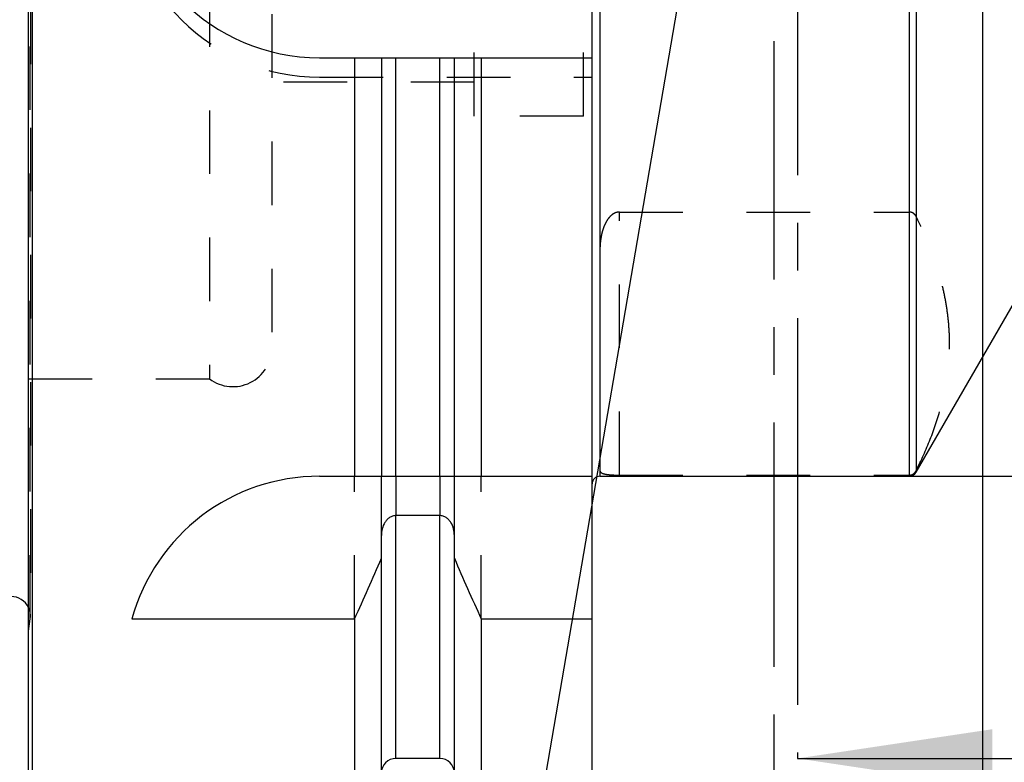
# Model space of a CAD drawing. Units: millimetres. Extents: x 0 to 594, y 0 to 420.
# Drawn here: x 319 to 370, y 187 to 225 of the extents above; entities that cross this region are included whole.
import ezdxf
from ezdxf.enums import TextEntityAlignment as Align

# ---------------------------------------------------------------- set-up
doc = ezdxf.new("R2010")
doc.units = ezdxf.units.MM
doc.header["$LTSCALE"] = 32.67
for name, pattern in [('CENTER', [0.6, 0.375, -0.075, 0.075, -0.075]), ('DOT', [0.2, 0.1, -0.1]), ('HIDDEN', [0.2, 0.1, -0.1])]:
    doc.linetypes.add(name, pattern=pattern)
doc.layers.get('0').update_dxf_attribs({"linetype": 'CONTINUOUS'})
for name, color, linetype in [('283683-000-00-ED1_CL', 7, 'CONTINUOUS'), ('283683-000-00-ED1_HATCH', 7, 'CONTINUOUS'), ('30347241_CL', 7, 'CONTINUOUS'), ('30347241_DIM', 7, 'CONTINUOUS'), ('30347241_HL', 7, 'CONTINUOUS'), ('30349218_DIM', 7, 'CONTINUOUS'), ('DEFAULT_2', 6, 'HIDDEN')]:
    doc.layers.add(name, color=color, linetype=linetype)
doc.styles.get("Standard").update_dxf_attribs({"font": 'TXT.SHX', "width": 0.7})
doc.styles.add('TEXTSTYLE_3', font='gdt', dxfattribs={"width": 0.7})
doc.styles.add('TEXTSTYLE_4', font='TXT.SHX', dxfattribs={"width": 0.6})
doc.dimstyles.new('DIMSTYLE_1', dxfattribs={"dimtxt": 3.5, "dimasz": 3.5, "dimexe": 1.5, "dimexo": 0, "dimgap": 0.875, "dimtad": 1, "dimdec": 3, "dimdsep": 46, "dimtxsty": 'STANDARD', "dimblk": '_FILLED', "dimblk1": '_FILLED', "dimblk2": '_FILLED', "dimcen": 0.09, "dimclrt": 2, "dimadec": 3, "dimazin": 2, "dimtp": 0.1, "dimtm": 0.1, "dimtfac": 1, "dimtdec": 3, "dimtofl": 0, "dimtmove": 0, "dimatfit": 3, "dimldrblk": '_FILLED', "dimfxl": 1, "dimtolj": 1, "dimarcsym": 0})
doc.dimstyles.new('DIMSTYLE_3', dxfattribs={"dimtxt": 3.5, "dimasz": 3.5, "dimexe": 1.5, "dimexo": 0, "dimgap": 0.875, "dimtad": 1, "dimdec": 3, "dimdsep": 46, "dimtxsty": 'STANDARD', "dimblk": '_FILLED', "dimblk1": '_FILLED', "dimblk2": '_FILLED', "dimcen": 0.09, "dimclrt": 2, "dimadec": 3, "dimazin": 2, "dimtol": 1, "dimtm": 0.2, "dimtfac": 0.6, "dimtdec": 3, "dimtofl": 0, "dimtmove": 0, "dimatfit": 3, "dimldrblk": '_FILLED', "dimfxl": 1, "dimtolj": 1, "dimarcsym": 0})
doc.dimstyles.new('DIMSTYLE_6', dxfattribs={"dimtxt": 3.5, "dimasz": 3.5, "dimexe": 1.5, "dimexo": 0, "dimgap": 0.875, "dimtad": 1, "dimdec": 3, "dimdsep": 46, "dimtxsty": 'STANDARD', "dimblk": '_FILLED', "dimblk1": '_FILLED', "dimblk2": '_FILLED', "dimcen": 0.09, "dimclrt": 2, "dimadec": 3, "dimazin": 2, "dimtp": 0.15, "dimtm": 0.15, "dimtfac": 1, "dimtdec": 3, "dimtofl": 0, "dimtmove": 0, "dimatfit": 3, "dimldrblk": '_FILLED', "dimfxl": 1, "dimtolj": 1, "dimarcsym": 0})
doc.dimstyles.get("Standard").update_dxf_attribs({"dimtxt": 3.5, "dimasz": 3.5, "dimexe": 1.5, "dimexo": 0, "dimtad": 1, "dimdec": 3, "dimdsep": 46, "dimtxsty": 'STANDARD', "dimblk": '_FILLED', "dimblk1": '_FILLED', "dimblk2": '_FILLED', "dimcen": 0.09, "dimclrt": 2, "dimadec": 3, "dimazin": 2, "dimtol": 1, "dimtp": 0.005, "dimtm": 0.005, "dimtfac": 1, "dimtdec": 3, "dimtofl": 0, "dimtmove": 0, "dimatfit": 3, "dimldrblk": '_FILLED', "dimfxl": 1, "dimtolj": 1, "dimarcsym": 0})

# ---------------------------------------------------------------- blocks, each defined once
blk = doc.blocks.new('_FILLED')
at = {"color": 0, "linetype": 'BYBLOCK'}
blk.add_solid([(0, 0), (-1, 0.125), (-1, -0.125)], dxfattribs=at)
blk = doc.blocks.new('*D1')
at = {"layer": '30349218_DIM', "color": 3, "linetype": 'CONTINUOUS'}
for p, q in [((378.543, 232.825), (378.543, 155.325)), ((368.543, 228.424), (368.543, 155.325)), ((368.543, 156.825), (321.909, 156.825)), ((321.909, 156.825), (373.543, 156.825)), ((384.543, 156.825), (373.543, 156.825)), ((378.543, 156.825), (384.543, 156.825))]:
    blk.add_line(p, q, dxfattribs=at)
at = {"layer": '30349218_DIM', "color": 3, "linetype": 'CONTINUOUS', "xscale": 3.5, "yscale": 3.5, "zscale": 3.5}
blk.add_blockref('_FILLED', (368.543, 156.825), dxfattribs=at)
at = {"layer": '30349218_DIM', "color": 3, "linetype": 'CONTINUOUS', "xscale": 3.5, "yscale": 3.5, "zscale": 3.5, "rotation": 180}
blk.add_blockref('_FILLED', (378.543, 156.825), dxfattribs=at)
at = {"layer": '30349218_DIM', "color": 2, "linetype": 'CONTINUOUS', "insert": (363.075, 161.2), "char_height": 3.5, "width": 61.75, "attachment_point": 3, "line_spacing_factor": 0.9}
blk.add_mtext('10\\PADJUSTING RANGE\\P ', dxfattribs=at)
blk = doc.blocks.new('*D5')
at = {"layer": '30347241_DIM', "color": 3, "linetype": 'CONTINUOUS'}
for p, q in [((364.785, 264.325), (496.043, 264.325)), ((494.543, 264.325), (494.543, 232.825)), ((494.543, 201.325), (494.543, 232.825)), ((364.785, 201.325), (496.043, 201.325))]:
    blk.add_line(p, q, dxfattribs=at)
at = {"layer": '30347241_DIM', "color": 3, "linetype": 'CONTINUOUS', "xscale": 3.5, "yscale": 3.5, "zscale": 3.5}
for p, rotation in [((494.543, 264.325), 90), ((494.543, 201.325), 270)]:
    blk.add_blockref('_FILLED', p, dxfattribs=dict(at, rotation=rotation))
at = {"layer": '30347241_DIM', "color": 2, "linetype": 'CONTINUOUS', "style": 'TEXTSTYLE_4'}
for s, width, p in [('-0.2', 0.714286, (493.493, 237.783)), (' 0', 0.785714, (490.693, 236.433))]:
    blk.add_text(s, height=2.1, rotation=90, dxfattribs=dict(at, width=width)).set_placement(p, align=Align.CENTER)
at = {"layer": '30347241_DIM', "color": 2, "linetype": 'CONTINUOUS', "width": 0.75}
blk.add_text('63', height=3.5, rotation=90, dxfattribs=at).set_placement((492.793, 232.158), align=Align.CENTER)
at = {"layer": '30347241_DIM', "color": 2, "linetype": 'CONTINUOUS', "style": 'TEXTSTYLE_3'}
blk.add_text('n', height=3.5, rotation=90, dxfattribs=at).set_placement((492.793, 227.2), align=Align.CENTER)
blk = doc.blocks.new('*D10')
at = {"layer": '30347241_DIM', "color": 3, "linetype": 'CONTINUOUS'}
for p, q in [((368.543, 227.342), (368.543, 145.325)), ((414.543, 219.788), (414.543, 145.325)), ((368.543, 146.825), (391.543, 146.825)), ((414.543, 146.825), (391.543, 146.825))]:
    blk.add_line(p, q, dxfattribs=at)
at = {"layer": '30347241_DIM', "color": 3, "linetype": 'CONTINUOUS', "xscale": 3.5, "yscale": 3.5, "zscale": 3.5, "rotation": 180}
blk.add_blockref('_FILLED', (368.543, 146.825), dxfattribs=at)
at = {"layer": '30347241_DIM', "color": 3, "linetype": 'CONTINUOUS', "xscale": 3.5, "yscale": 3.5, "zscale": 3.5}
blk.add_blockref('_FILLED', (414.543, 146.825), dxfattribs=at)
at = {"layer": '30347241_DIM', "color": 2, "linetype": 'CONTINUOUS', "insert": (391.543, 151.2), "char_height": 3.5, "width": 8.25, "attachment_point": 2, "line_spacing_factor": 0.9}
blk.add_mtext('46', dxfattribs=at)
blk = doc.blocks.new('XSEC_FILLED')
at = {"color": 0, "linetype": 'BYBLOCK'}
blk.add_solid([(0, 0), (-1, 0.15), (-1, -0.15)], dxfattribs=at)
blk = doc.blocks.new('HATCHING_BL11', base_point=(367.678, 244.836))
at = {"layer": '283683-000-00-ED1_HATCH', "color": 9, "linetype": 'CENTER'}
blk.add_line((357.843, 191.825), (357.843, 297.847), dxfattribs=at)
at = {"layer": '283683-000-00-ED1_HATCH', "color": 7, "linetype": 'CENTER'}
blk.add_line((357.843, 176.825), (357.843, 191.825), dxfattribs=at)
blk = doc.blocks.new('HATCHING_BL5', base_point=(369.937, 245.288))
at = {"layer": '283683-000-00-ED1_HATCH', "color": 9, "linetype": 'CENTER'}
blk.add_line((359.043, 287.847), (359.043, 201.825), dxfattribs=at)
at = {"layer": '283683-000-00-ED1_HATCH', "color": 7, "linetype": 'CENTER'}
blk.add_line((359.043, 201.825), (359.043, 186.825), dxfattribs=at)
at = {"layer": '283683-000-00-ED1_HATCH', "color": 7, "linetype": 'CONTINUOUS'}
blk.add_leader([(359.043, 186.825), (380.832, 186.825)], dimstyle='STANDARD', override={"dimasz": 10, "dimtad": 0, "dimldrblk": 'XSEC_FILLED'}, dxfattribs=at)

msp = doc.modelspace()

# ---------------------------------------------------------------- linework, layer by layer
at = {"color": 9, "linetype": 'DOT'}
for p, q in [((349.8925, 201.3802), (349.8925, 214.8963)), ((338.4175, 201.3248), (338.4175, 199.3024)), ((340.6675, 201.3248), (340.6675, 199.3024))]:
    msp.add_line(p, q, dxfattribs=at)
at = {"layer": '30347241_CL', "color": 7, "linetype": 'CONTINUOUS'}
for p, q in [((319.7425, 182.8248), (319.7425, 282.8248)), ((348.4925, 182.8248), (348.4925, 282.8248)), ((319.5425, 183.0248), (319.5425, 282.6248)), ((334.4925, 222.8248), (348.4925, 222.8248)), ((336.2949, 222.8248), (336.2949, 201.3248)), ((337.6675, 222.8248), (337.6675, 201.3248)), ((341.4175, 201.3248), (341.4175, 222.8248)), ((342.7901, 222.8248), (342.7901, 201.3248)), ((365.1317, 201.5248), (373.6765, 216.3248)), ((334.4925, 201.3248), (348.4925, 201.3248)), ((348.8925, 201.3248), (364.7853, 201.3248)), ((340.6675, 199.3024), (338.4175, 199.3024)), ((337.6675, 185.2022), (337.6675, 198.2804)), ((341.4175, 185.2022), (341.4175, 198.2804)), ((324.8556, 193.995), (336.2949, 193.995)), ((336.2949, 193.995), (336.2949, 182.8248)), ((342.7901, 193.995), (348.4925, 193.995)), ((342.7901, 193.995), (342.7901, 182.8248)), ((340.6675, 186.8248), (338.4175, 186.8248))]:
    msp.add_line(p, q, dxfattribs=at)
at = {"layer": '30347241_CL', "color": 9, "linetype": 'CONTINUOUS'}
for p, q in [((348.8925, 264.3248), (348.8925, 201.3248)), ((364.7853, 201.3248), (364.7853, 264.3248)), ((365.1317, 264.1248), (365.1317, 201.5248)), ((338.4175, 201.3248), (338.4175, 222.8248)), ((340.6675, 201.3248), (340.6675, 222.8248)), ((338.4175, 186.8248), (338.4175, 199.3024)), ((340.6675, 186.8248), (340.6675, 199.3024))]:
    msp.add_line(p, q, dxfattribs=at)
at = {"layer": '30347241_CL', "color": 7, "linetype": 'CONTINUOUS'}
for centre, radius, start, end in [((334.4925, 232.8248), 10, 90, 270), ((334.4925, 191.3248), 10, 90, 164.51273), ((348.8925, 200.9248), 0.4, 90, 180), ((364.7853, 201.7248), 0.4, 270, 330), ((94.9447, 302.2593), 264.5204, 335.840076, 336.577071), ((584.1403, 302.2593), 264.5204, 203.422929, 204.159924), ((318.6425, 194.1426), 1, 25.83374, 90), ((338.4175, 186.0748), 0.75, 90, 180), ((340.6675, 186.0748), 0.75, 0, 90)]:
    msp.add_arc(centre, radius, start, end, dxfattribs=at)
for points, knots in [([(338.4175, 199.3024), (338.3884, 199.3024), (338.33, 199.2977), (338.2166, 199.2702), (338.0845, 199.2045), (337.9517, 199.089), (337.8103, 198.9028), (337.6968, 198.6301), (337.6675, 198.3967), (337.6675, 198.2804)], [0, 0, 0, 0, 0.0626067, 0.1252159, 0.2501566, 0.375218, 0.5003612, 0.7500558, 1, 1, 1, 1]), ([(341.4175, 198.2804), (341.4175, 198.3967), (341.3882, 198.6301), (341.2748, 198.9028), (341.1333, 199.089), (341.0005, 199.2045), (340.8685, 199.2702), (340.755, 199.2977), (340.6966, 199.3024), (340.6675, 199.3024)], [0, 0, 0, 0, 0.2499442, 0.4996388, 0.624782, 0.7498434, 0.8747841, 0.9373933, 1, 1, 1, 1])]:
    msp.add_open_spline(points, degree=3, knots=knots, dxfattribs=at)
at = {"layer": '30347241_HL', "color": 6, "linetype": 'HIDDEN'}
for p, q in [((319.6425, 271.5018), (319.6425, 194.1478)), ((328.8425, 259.3248), (328.8425, 206.3248)), ((332.0425, 257.7248), (332.0425, 207.9248)), ((342.4425, 219.8248), (342.4425, 245.8248)), ((348.0425, 219.8248), (348.0425, 245.8248)), ((342.4425, 221.5748), (332.0425, 221.5748)), ((334.4925, 221.8248), (348.4925, 221.8248)), ((348.0425, 219.8248), (342.4425, 219.8248)), ((349.8925, 214.8963), (364.7853, 214.8963)), ((319.5425, 206.3248), (328.8425, 206.3248)), ((336.2949, 193.995), (336.2949, 201.3248)), ((337.6675, 198.2804), (337.6675, 201.3248)), ((341.4175, 198.2804), (341.4175, 201.3248)), ((342.7901, 193.995), (342.7901, 201.3248)), ((349.8925, 201.3802), (364.7853, 201.3802)), ((319.5425, 193.3611), (319.6328, 194.0034))]:
    msp.add_line(p, q, dxfattribs=at)
for centre, radius, start, end in [((334.4925, 231.8248), 10, 180, 270), ((330.0425, 207.9248), 2, 233.1301, 360), ((309.7957, 213.3248), 12, 270, 324.31467), ((318.6425, 194.1426), 1, 352, 25.83374)]:
    msp.add_arc(centre, radius, start, end, dxfattribs=at)
for points, knots in [([(349.8925, 214.8963), (349.8626, 214.8963), (349.8031, 214.8912), (349.6896, 214.8625), (349.5618, 214.7978), (349.4341, 214.6921), (349.3288, 214.5718), (349.2416, 214.443), (349.1452, 214.2658), (349.0531, 214.0359), (348.9763, 213.7539), (348.9262, 213.4709), (348.8983, 213.1887), (348.8925, 213.0008), (348.8925, 212.9074)], [0, 0, 0, 0, 0.0370865, 0.0737254, 0.1446033, 0.2125581, 0.2782501, 0.3422975, 0.4051251, 0.5280758, 0.6485182, 0.7670941, 0.8841738, 1, 1, 1, 1]), ([(365.1317, 214.6692), (365.119, 214.6945), (365.0872, 214.7458), (365.0195, 214.8169), (364.9399, 214.8655), (364.8582, 214.8912), (364.8104, 214.8963), (364.7853, 214.8963)], [0, 0, 0, 0, 0.1953393, 0.4125746, 0.6715554, 0.8272519, 1, 1, 1, 1]), ([(365.1317, 201.6074), (365.3956, 202.1337), (365.8752, 203.1928), (366.3374, 204.5619), (366.6016, 205.6625), (366.7445, 206.486), (366.8311, 207.3116), (366.8601, 208.1383), (366.8311, 208.9649), (366.7445, 209.7905), (366.6016, 210.614), (366.3374, 211.7146), (365.8752, 213.0837), (365.3956, 214.1428), (365.1317, 214.6692)], [0, 0, 0, 0, 0.1296084, 0.2555724, 0.3174039, 0.3786287, 0.4394253, 0.5, 0.5605747, 0.6213713, 0.6825961, 0.7444276, 0.8703916, 1, 1, 1, 1]), ([(348.8925, 201.6259), (348.8925, 201.6097), (348.8986, 201.5758), (348.9301, 201.5295), (348.985, 201.4898), (349.067, 201.4554), (349.1848, 201.4259), (349.3118, 201.4076), (349.4431, 201.3951), (349.5721, 201.387), (349.7243, 201.3815), (349.8341, 201.3802), (349.8925, 201.3802)], [0, 0, 0, 0, 0.0443975, 0.0918695, 0.1504781, 0.228425, 0.3350382, 0.4838573, 0.5808303, 0.6981036, 0.839204, 1, 1, 1, 1]), ([(364.7853, 201.3802), (364.8104, 201.3802), (364.8582, 201.3853), (364.9399, 201.411), (365.0195, 201.4596), (365.0872, 201.5308), (365.119, 201.582), (365.1317, 201.6074)], [0, 0, 0, 0, 0.1727481, 0.3284446, 0.5874254, 0.8046607, 1, 1, 1, 1])]:
    msp.add_open_spline(points, degree=3, knots=knots, dxfattribs=at)
at = {"layer": 'DEFAULT_2', "color": 6, "linetype": 'DOT'}
msp.add_line((319.6328, 194.0034), (319.6328, 271.6462), dxfattribs=at)

# ---------------------------------------------------------------- block references
for name, p in [('HATCHING_BL11', (367.6777, 244.836)), ('HATCHING_BL5', (369.937, 245.288))]:
    msp.add_blockref(name, p)

# ---------------------------------------------------------------- dimensions: what is measured, and where the dimension line sits
at = {"layer": '30347241_DIM', "color": 3, "linetype": 'CONTINUOUS'}
dim = msp.add_linear_dim(base=(494.5425, 264.3248), p1=(364.7853, 201.3248), p2=(364.7853, 264.3248), angle=90, text='%%c<>', dimstyle='DIMSTYLE_3', dxfattribs=at)
dim.commit()
dim.dimension.update_dxf_attribs({"geometry": '*D5', "text_midpoint": (494.5425, 232.8248), "dimtype": 160})
dim = msp.add_linear_dim(base=(414.5425, 146.8248), p1=(368.5425, 227.3421), p2=(414.5425, 219.7884), dimstyle='DIMSTYLE_6', dxfattribs=at)
dim.commit()
dim.dimension.update_dxf_attribs({"geometry": '*D10', "text_midpoint": (391.0425, 146.8248), "dimtype": 160})
at = {"layer": '30349218_DIM', "color": 3, "linetype": 'CONTINUOUS'}
dim = msp.add_linear_dim(base=(378.5425, 156.8248), p1=(368.5425, 228.4241), p2=(378.5425, 232.8248), text='<>\\PADJUSTING RANGE\\P ', dimstyle='DIMSTYLE_1', dxfattribs=at)
dim.commit()
dim.dimension.update_dxf_attribs({"geometry": '*D1', "text_midpoint": (342.4921, 156.8248), "dimtype": 160})

# ---------------------------------------------------------------- leaders
at = {"layer": '283683-000-00-ED1_CL', "color": 3, "linetype": 'CONTINUOUS'}
msp.add_leader([(353.8367, 231.1437), (343.8466, 172.8618)], dimstyle='STANDARD', override={"dimtad": 0, "dimldrblk": 'DOT'}, dxfattribs=at)

doc.saveas('drawing.dxf')
